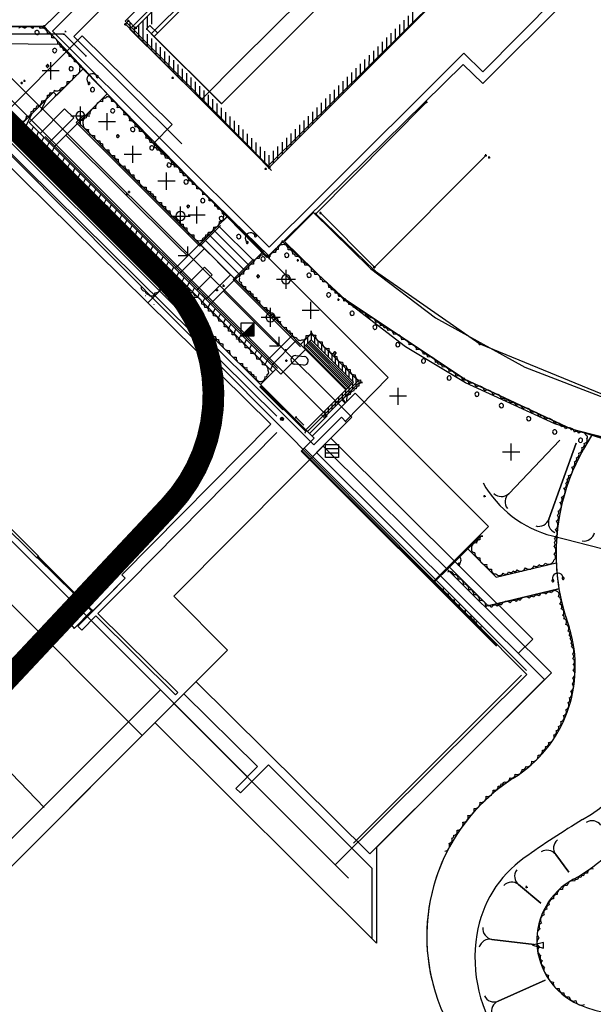
# Model space of a CAD drawing. Extents: x -111871 to 606634, y -81788 to 446640.
# Drawn here: x 330098 to 356485, y 13917 to 59220 of the extents above; entities that cross this region are included whole.
import ezdxf

# ---------------------------------------------------------------- set-up
doc = ezdxf.new("R2010")
doc.units = 0
for name, color, linetype in [('NOT-50TXT', 6, 'CONTINUOUS'), ('X-2642-S-FULL$0$BUILDING-1', 8, 'CONTINUOUS'), ('X-2642-S-FULL$0$EXIST-SITE', 11, 'CONTINUOUS'), ('X-2642-S-FULL$0$L-SITE', 11, 'CONTINUOUS'), ('X-2642-S-FULL$0$X-ARC-ADMIN', 8, 'CONTINUOUS'), ('X-XREF', 7, 'CONTINUOUS')]:
    doc.layers.add(name, color=color, linetype=linetype)

# ---------------------------------------------------------------- blocks, each defined once
blk = doc.blocks.new('X-2642-S-FULL')
at = {"layer": 'X-2642-S-FULL$0$BUILDING-1'}
for p, q in [((332585, 58450), (352981, 78908)), ((336152, 58565), (356659, 79180)), ((336279, 58452), (356780, 79045)), ((339388, 55343), (359903, 75950)), ((345375, 40927), (324757, 61471)), ((336090, 58957), (335931, 58798)), ((336438, 58611), (336090, 58957)), ((332977, 58481), (328874, 54376)), ((337555, 53503), (332585, 58450)), ((337111, 54398), (332977, 58481)), ((335931, 58798), (336279, 58452)), ((339388, 55343), (336152, 58565)), ((339395, 55350), (336279, 58452)), ((325790, 57452), (343629, 39659)), ((336271, 53539), (337111, 54398)), ((347053, 42754), (336271, 53539)), ((345085, 40745), (347053, 42754)), ((335731, 26289), (319904, 42122)), ((337196, 32689), (345375, 40927)), ((343629, 39659), (344898, 40932)), ((344898, 40932), (345139, 40692)), ((345139, 40692), (343750, 39300)), ((353697, 30717), (344412, 39963)), ((344057, 39599), (354556, 29176)), ((343750, 39300), (354237, 28858)), ((339651, 30217), (337196, 32689)), ((353034, 30055), (353697, 30717)), ((335731, 26289), (339651, 30217)), ((346210, 20833), (354556, 29176)), ((338205, 28768), (346210, 20833)), ((354237, 28858), (346505, 21127)), ((323700, 14233), (337655, 28202)), ((337655, 28202), (341038, 24859)), ((346508, 16726), (336321, 26880)), ((323693, 14226), (335731, 26289)), ((341536, 24928), (340255, 23643)), ((346306, 20172), (341536, 24928)), ((341038, 24859), (340043, 23852)), ((340043, 23852), (340255, 23643)), ((346505, 21127), (346508, 16729)), ((346505, 21097), (346508, 16726)), ((346308, 16928), (346306, 20172)), ((346508, 16729), (346308, 16928))]:
    blk.add_line(p, q, dxfattribs=at)
at = {"layer": 'X-2642-S-FULL$0$EXIST-SITE'}
for p, q in [((354868, 81939), (331600, 58687)), ((334955, 59158), (355641, 79573)), ((354824, 78454), (335161, 58783)), ((358388, 75504), (340258, 57358)), ((351396, 56822), (357389, 62865)), ((351398, 56286), (357933, 62807)), ((351398, 56286), (357933, 62807)), ((344244, 40992), (323731, 61504)), ((341523, 52499), (350454, 61337)), ((341523, 52499), (350454, 61337)), ((350504, 61358), (341579, 52415)), ((331217, 58913), (332901, 60531)), ((332218, 59874), (331217, 58913)), ((336572, 59975), (335432, 58835)), ((335982, 58820), (335982, 59386)), ((336182, 59020), (336183, 59586)), ((347982, 58831), (347982, 59398)), ((348182, 59032), (348183, 59598)), ((315493, 58913), (331217, 58913)), ((331217, 58913), (327807, 58913)), ((331217, 58913), (328466, 58913)), ((331167, 58913), (331267, 58913)), ((331217, 58863), (331217, 58963)), ((331217, 58913), (336513, 53263)), ((333031, 56978), (331217, 58913)), ((334910, 59007), (335010, 59007)), ((334955, 59158), (341523, 52499)), ((334955, 59158), (341523, 52499)), ((335096, 59170), (334960, 59007)), ((334960, 58957), (334960, 59057)), ((334960, 59007), (340876, 53115)), ((334982, 58985), (334982, 59034)), ((335046, 59170), (335146, 59170)), ((335096, 59120), (335096, 59220)), ((335432, 58835), (335096, 59170)), ((335182, 58786), (335182, 59084)), ((335582, 58388), (335582, 58986)), ((335782, 58189), (335782, 59186)), ((347582, 58430), (347582, 58997)), ((347782, 58631), (347782, 59197)), ((331600, 58687), (341577, 48751)), ((335161, 58783), (338442, 55539)), ((335382, 58587), (335382, 58885)), ((335382, 58835), (335482, 58835)), ((335432, 58785), (335432, 58885)), ((335982, 57990), (335982, 58554)), ((347182, 58029), (347182, 58596)), ((347382, 58230), (347382, 58796)), ((325201, 58147), (331906, 58097)), ((331906, 58097), (341471, 48281)), ((336182, 57791), (336182, 58355)), ((336382, 57592), (336382, 58156)), ((346582, 57428), (346582, 57994)), ((346782, 57628), (346782, 58195)), ((346982, 57829), (346982, 58395)), ((336582, 57392), (336582, 57957)), ((336782, 57193), (336782, 57758)), ((336981, 56994), (336982, 57559)), ((343746, 50914), (350532, 57683)), ((346181, 57027), (346182, 57593)), ((346382, 57227), (346382, 57794)), ((350532, 57683), (351396, 56822)), ((331375, 57153), (331321, 57099)), ((331321, 57082), (331375, 57029)), ((331325, 57095), (331379, 57149)), ((331379, 57033), (331325, 57086)), ((331388, 57149), (331441, 57095)), ((331441, 57086), (331388, 57033)), ((331446, 57099), (331392, 57153)), ((331392, 57029), (331446, 57082)), ((331527, 56475), (331527, 57262)), ((337181, 56795), (337182, 57359)), ((337381, 56596), (337381, 57160)), ((340258, 57358), (338442, 55539)), ((341471, 48281), (350492, 57163)), ((341471, 48281), (350492, 57163)), ((345781, 56626), (345782, 57192)), ((345981, 56826), (345982, 57393)), ((350492, 57163), (351398, 56286)), ((350492, 57163), (351398, 56286)), ((330538, 54486), (333031, 56978)), ((333031, 56978), (330538, 54486)), ((331920, 56869), (331134, 56869)), ((331795, 55743), (333031, 56978)), ((334125, 55810), (333031, 56978)), ((337581, 56397), (337581, 56961)), ((337781, 56198), (337781, 56762)), ((345381, 56225), (345381, 56791)), ((345581, 56425), (345581, 56992)), ((330142, 56310), (330242, 56310)), ((330192, 56260), (330192, 56360)), ((330269, 56410), (330369, 56410)), ((330319, 56360), (330319, 56460)), ((337085, 56544), (337185, 56544)), ((337135, 56494), (337135, 56594)), ((337981, 55999), (337981, 56563)), ((338181, 55800), (338181, 56364)), ((344781, 55623), (344781, 56190)), ((344981, 55824), (344981, 56390)), ((345181, 56024), (345181, 56591)), ((330255, 54486), (331654, 55884)), ((330255, 54486), (331654, 55884)), ((330255, 54486), (331654, 55884)), ((331795, 55743), (330538, 54486)), ((331795, 55743), (330538, 54486)), ((331654, 55884), (331795, 55743)), ((331654, 55884), (331795, 55743)), ((331654, 55884), (331795, 55743)), ((331669, 53354), (334125, 55810)), ((331722, 55669), (331768, 55770)), ((332801, 54486), (334125, 55810)), ((332801, 54486), (334125, 55810)), ((334125, 55810), (336513, 53263)), ((338381, 55600), (338381, 56165)), ((338581, 55401), (338581, 55966)), ((338781, 55202), (338781, 55767)), ((344381, 55222), (344381, 55789)), ((344581, 55423), (344581, 55989)), ((331065, 55013), (331312, 55543)), ((338981, 55003), (338981, 55567)), ((339181, 54804), (339181, 55368)), ((348810, 55424), (343716, 50282)), ((343981, 54821), (343981, 55388)), ((344181, 55022), (344181, 55588)), ((348760, 55424), (348860, 55424)), ((348810, 55374), (348810, 55474)), ((330401, 54340), (330656, 54887)), ((331033, 53991), (332164, 55122)), ((332164, 55122), (332588, 54698)), ((332702, 54486), (333091, 54875)), ((332891, 54355), (332891, 55230)), ((334118, 54131), (334118, 54918)), ((339380, 54605), (339381, 55169)), ((339580, 54406), (339581, 54970)), ((343580, 54420), (343581, 54987)), ((343780, 54621), (343781, 55187)), ((341738, 43003), (330255, 54486)), ((341738, 43003), (330255, 54486)), ((341738, 43003), (330255, 54486)), ((341879, 43144), (330538, 54486)), ((330538, 54486), (341879, 43144)), ((330538, 54486), (341879, 43144)), ((332588, 54698), (331457, 53566)), ((332453, 54792), (333328, 54792)), ((338387, 48800), (332702, 54486)), ((338387, 48899), (332801, 54486)), ((343152, 44134), (332801, 54486)), ((338387, 48899), (332801, 54486)), ((334511, 54525), (333724, 54525)), ((339780, 54207), (339780, 54771)), ((339980, 54008), (339980, 54572)), ((340180, 53808), (340180, 54373)), ((342980, 53819), (342980, 54385)), ((343180, 54019), (343180, 54586)), ((343380, 54220), (343380, 54786)), ((330640, 54101), (330730, 54294)), ((330879, 53862), (330969, 54055)), ((331457, 53566), (331031, 53993)), ((337394, 48776), (332226, 53911)), ((334605, 53923), (334551, 53869)), ((334556, 53865), (334609, 53919)), ((334618, 53919), (334672, 53865)), ((334676, 53869), (334622, 53923)), ((340380, 53609), (340380, 54174)), ((340580, 53410), (340580, 53975)), ((342580, 53418), (342580, 53984)), ((342780, 53618), (342780, 54185)), ((331118, 53623), (331208, 53816)), ((341950, 43173), (331269, 53853)), ((331357, 53384), (331447, 53577)), ((331528, 53496), (341879, 43144)), ((333791, 53496), (343948, 43338)), ((334551, 53852), (334605, 53798)), ((334609, 53803), (334556, 53856)), ((334672, 53856), (334618, 53803)), ((334622, 53798), (334676, 53852)), ((340780, 53211), (340780, 53775)), ((340980, 53012), (340980, 53576)), ((342180, 53017), (342180, 53583)), ((342380, 53217), (342380, 53784)), ((331596, 53145), (331686, 53338)), ((331834, 52906), (331924, 53099)), ((335697, 53022), (334911, 53022)), ((335304, 52629), (335304, 53416)), ((336463, 53263), (336563, 53263)), ((336513, 53213), (336513, 53313)), ((336513, 53263), (341578, 48343)), ((336513, 53263), (339677, 50190)), ((340867, 53106), (341683, 52287)), ((341579, 52415), (340876, 53115)), ((341180, 52813), (341180, 53377)), ((341380, 52614), (341380, 53178)), ((341780, 52616), (341780, 53182)), ((341980, 52816), (341980, 53383)), ((351536, 52926), (351536, 53026)), ((332073, 52667), (332163, 52860)), ((332312, 52428), (332402, 52621)), ((341580, 52415), (341580, 52982)), ((346415, 47826), (351536, 52976)), ((351486, 52976), (351586, 52976)), ((351646, 52886), (351746, 52886)), ((351696, 52836), (351696, 52936)), ((332551, 52189), (332641, 52382)), ((332790, 51950), (332880, 52143)), ((336849, 51396), (336849, 52183)), ((341366, 52358), (341466, 52358)), ((341416, 52308), (341416, 52408)), ((341529, 52415), (341629, 52415)), ((341579, 52365), (341579, 52465)), ((333029, 51712), (333119, 51905)), ((333268, 51473), (333358, 51666)), ((337243, 51789), (336456, 51789)), ((333507, 51234), (333597, 51427)), ((335028, 51124), (335028, 51224)), ((335079, 51292), (335179, 51292)), ((335129, 51242), (335129, 51342)), ((333746, 50995), (333836, 51188)), ((333985, 50756), (334075, 50949)), ((334978, 51174), (335078, 51174)), ((341577, 48751), (343746, 50914)), ((334224, 50517), (334314, 50710)), ((334463, 50278), (334552, 50471)), ((337495, 49745), (337495, 50620)), ((337837, 50691), (337783, 50638)), ((337783, 50621), (337837, 50567)), ((337787, 50633), (337841, 50687)), ((337841, 50571), (337787, 50625)), ((337791, 50613), (337796, 50618)), ((337849, 50687), (337903, 50633)), ((337903, 50625), (337849, 50571)), ((337907, 50638), (337854, 50691)), ((337854, 50567), (337907, 50621)), ((337857, 50679), (337860, 50682)), ((338239, 49836), (338239, 50623)), ((342281, 49022), (343606, 50347)), ((342281, 49022), (343606, 50347)), ((343606, 50347), (346230, 47771)), ((343606, 50347), (346230, 47771)), ((343606, 50347), (346230, 47771)), ((343606, 50347), (346230, 47771)), ((343716, 50232), (343716, 50332)), ((343888, 50327), (343988, 50327)), ((343938, 50277), (343938, 50377)), ((343938, 50327), (346415, 47826)), ((334701, 50039), (334791, 50232)), ((334940, 49800), (335030, 49993)), ((337058, 50183), (337933, 50183)), ((337255, 47768), (339677, 50190)), ((338632, 50230), (337845, 50230)), ((339677, 50190), (338387, 48899)), ((339660, 50172), (339235, 49748)), ((339660, 50172), (341286, 48546)), ((341286, 48546), (339660, 50172)), ((343666, 50282), (343766, 50282)), ((343716, 50282), (346413, 47678)), ((335179, 49561), (335269, 49754)), ((335418, 49322), (335508, 49515)), ((339337, 49751), (338387, 48800)), ((339023, 49536), (340649, 47909)), ((339235, 49748), (340862, 48122)), ((339235, 49748), (340862, 48122)), ((335657, 49083), (335747, 49276)), ((335896, 48845), (335986, 49038)), ((338599, 49112), (340225, 47485)), ((338811, 49324), (340437, 47697)), ((341578, 48343), (342188, 49009)), ((342188, 49009), (341581, 48346)), ((342138, 49009), (342238, 49009)), ((342188, 48959), (342188, 49059)), ((342188, 49009), (345065, 46353)), ((345065, 46353), (342188, 49009)), ((344996, 46362), (342281, 49022)), ((344996, 46362), (342281, 49022)), ((316271, 48685), (345231, 19725)), ((336135, 48606), (336225, 48799)), ((336374, 48367), (336464, 48560)), ((337819, 48353), (337394, 48776)), ((337467, 47556), (338599, 48687)), ((337818, 48777), (337819, 48353)), ((338599, 48687), (339801, 47485)), ((338882, 46142), (341327, 48587)), ((341322, 48582), (340013, 47273)), ((340862, 48122), (341286, 48546)), ((341581, 48346), (341322, 48582)), ((336613, 48128), (336703, 48321)), ((336852, 47889), (336942, 48082)), ((337819, 48353), (337395, 48351)), ((340846, 48205), (339914, 47273)), ((341528, 48343), (341628, 48343)), ((341578, 48293), (341578, 48393)), ((342840, 48149), (342940, 48149)), ((342890, 48099), (342890, 48199)), ((337091, 47650), (337181, 47843)), ((337329, 47411), (337419, 47604)), ((338599, 47839), (337892, 47132)), ((338952, 47485), (338599, 47839)), ((342349, 46840), (342349, 47715)), ((346230, 47771), (349220, 45497)), ((346230, 47771), (349220, 45497)), ((346363, 47678), (346463, 47678)), ((346365, 47826), (346465, 47826)), ((346413, 47628), (346413, 47728)), ((346413, 47678), (351258, 44300)), ((346415, 47776), (346415, 47876)), ((337892, 47132), (337467, 47556)), ((337568, 47172), (337658, 47365)), ((337807, 46933), (337897, 47126)), ((338245, 46778), (338952, 47485)), ((339801, 47485), (338670, 46354)), ((339914, 47273), (343022, 44165)), ((340013, 47273), (343010, 44276)), ((341053, 47475), (340999, 47421)), ((340999, 47404), (341053, 47350)), ((341003, 47417), (341057, 47471)), ((341057, 47355), (341003, 47408)), ((341066, 47471), (341119, 47417)), ((341119, 47408), (341066, 47355)), ((341124, 47421), (341070, 47475)), ((341070, 47350), (341124, 47404)), ((341911, 47278), (342786, 47278)), ((336704, 46905), (336004, 46205)), ((343650, 39960), (336704, 46905)), ((338046, 46694), (338136, 46887)), ((338670, 46354), (338245, 46778)), ((339128, 46773), (339228, 46773)), ((339178, 46723), (339178, 46823)), ((339428, 46979), (339528, 46979)), ((341588, 44620), (339466, 46726)), ((339478, 46929), (339478, 47029)), ((335876, 46524), (335883, 46531)), ((338285, 46455), (338375, 46648)), ((338524, 46216), (338614, 46409)), ((343486, 45451), (343486, 46238)), ((344713, 46339), (344813, 46339)), ((344763, 46289), (344763, 46389)), ((347839, 44162), (344996, 46362)), ((347839, 44162), (344996, 46362)), ((345015, 46353), (345115, 46353)), ((345065, 46303), (345065, 46403)), ((345065, 46353), (350554, 42686)), ((350554, 42686), (345065, 46353)), ((336281, 46119), (336288, 46126)), ((338763, 45978), (338853, 46171)), ((339002, 45739), (339092, 45932)), ((341637, 45092), (341637, 45967)), ((343880, 45844), (343093, 45844)), ((339241, 45500), (339331, 45693)), ((339480, 45261), (339570, 45454)), ((341200, 45529), (342075, 45529)), ((349220, 45497), (353338, 43235)), ((349220, 45497), (353338, 43235)), ((339719, 45022), (339809, 45215)), ((339958, 44783), (340047, 44976)), ((340284, 45277), (340884, 45278)), ((340284, 45277), (340884, 45278)), ((340286, 44677), (340284, 45277)), ((340286, 44677), (340284, 45277)), ((340884, 45278), (340286, 44677)), ((340884, 45278), (340286, 44677)), ((340346, 44677), (340885, 45218)), ((340346, 44677), (340885, 45218)), ((340885, 45158), (340406, 44677)), ((340885, 45158), (340406, 44677)), ((340466, 44677), (340885, 45098)), ((340466, 44677), (340885, 45098)), ((340885, 45038), (340526, 44677)), ((340885, 45038), (340526, 44677)), ((340586, 44677), (340885, 44978)), ((340586, 44677), (340885, 44978)), ((340885, 44918), (340646, 44678)), ((340885, 44918), (340646, 44678)), ((340706, 44678), (340886, 44858)), ((340706, 44678), (340886, 44858)), ((340885, 45218), (340884, 45278)), ((340885, 45218), (340884, 45278)), ((340885, 45158), (340885, 45218)), ((340885, 45158), (340885, 45218)), ((340885, 45098), (340885, 45158)), ((340885, 45098), (340885, 45158)), ((340885, 45038), (340885, 45098)), ((340885, 45038), (340885, 45098)), ((340885, 44978), (340885, 45038)), ((340885, 44978), (340885, 45038)), ((340885, 44918), (340885, 44978)), ((340885, 44918), (340885, 44978)), ((340886, 44858), (340885, 44918)), ((340886, 44858), (340885, 44918)), ((340886, 44798), (340886, 44858)), ((340886, 44798), (340886, 44858)), ((340196, 44544), (340286, 44737)), ((340286, 44677), (340346, 44677)), ((340286, 44677), (340346, 44677)), ((340346, 44677), (340406, 44677)), ((340346, 44677), (340406, 44677)), ((340406, 44677), (340466, 44677)), ((340406, 44677), (340466, 44677)), ((340435, 44305), (340525, 44498)), ((340466, 44677), (340526, 44677)), ((340466, 44677), (340526, 44677)), ((340526, 44677), (340586, 44677)), ((340526, 44677), (340586, 44677)), ((340586, 44677), (340646, 44678)), ((340586, 44677), (340646, 44678)), ((340646, 44678), (340706, 44678)), ((340646, 44678), (340706, 44678)), ((340706, 44678), (340766, 44678)), ((340706, 44678), (340766, 44678)), ((340886, 44798), (340766, 44678)), ((340886, 44798), (340766, 44678)), ((340766, 44678), (340826, 44678)), ((340766, 44678), (340826, 44678)), ((340826, 44678), (340886, 44738)), ((340826, 44678), (340886, 44738)), ((340826, 44678), (340886, 44678)), ((340826, 44678), (340886, 44678)), ((340886, 44738), (340886, 44798)), ((340886, 44738), (340886, 44798)), ((340886, 44678), (340886, 44738)), ((340886, 44678), (340886, 44738)), ((341480, 43544), (342611, 44675)), ((342014, 44198), (341588, 44620)), ((341692, 43332), (342823, 44463)), ((341692, 43332), (342823, 44463)), ((342013, 44622), (342014, 44198)), ((342823, 44463), (343247, 44039)), ((343010, 44276), (343505, 44771)), ((343010, 44276), (343505, 44771)), ((343010, 44276), (343505, 44771)), ((343152, 44134), (343505, 44488)), ((343505, 44488), (343152, 44134)), ((343505, 44488), (343152, 44134)), ((343198, 44180), (343198, 44463)), ((343356, 44339), (343356, 44622)), ((343452, 44435), (345400, 42487)), ((343505, 44771), (345736, 42540)), ((343505, 44771), (345736, 42540)), ((343505, 44771), (345736, 42540)), ((343505, 44488), (345453, 42540)), ((345453, 42540), (343505, 44488)), ((345453, 42540), (343505, 44488)), ((343515, 44478), (343515, 44761)), ((343674, 44319), (343674, 44602)), ((343833, 44161), (343833, 44444)), ((340674, 44066), (340764, 44259)), ((340913, 43827), (341003, 44020)), ((342014, 44198), (341590, 44196)), ((342116, 42907), (343247, 44039)), ((343247, 44039), (342116, 42907)), ((342292, 44015), (342392, 44015)), ((342342, 43965), (342342, 44065)), ((345099, 42187), (343010, 44276)), ((343152, 44134), (343010, 44276)), ((343039, 44247), (343039, 44304)), ((343187, 44170), (345135, 42222)), ((343240, 44223), (345188, 42275)), ((343293, 44276), (345241, 42328)), ((343346, 44329), (345294, 42381)), ((343399, 44382), (345347, 42434)), ((343991, 44002), (343991, 44285)), ((344150, 43843), (344150, 44126)), ((344309, 43684), (344309, 43967)), ((350613, 42517), (347839, 44162)), ((350613, 42517), (347839, 44162)), ((351208, 44300), (351308, 44300)), ((351258, 44250), (351258, 44350)), ((351258, 44300), (357430, 41779)), ((341152, 43588), (341242, 43781)), ((341391, 43350), (341481, 43542)), ((342314, 43534), (342414, 43534)), ((342364, 43484), (342364, 43584)), ((342794, 43763), (343193, 43724)), ((342794, 43763), (343193, 43724)), ((344468, 43526), (344468, 43809)), ((344588, 43939), (344535, 43886)), ((344535, 43869), (344588, 43815)), ((344539, 43881), (344593, 43935)), ((344593, 43819), (344539, 43873)), ((344601, 43935), (344655, 43881)), ((344655, 43873), (344601, 43819)), ((344659, 43886), (344605, 43939)), ((344605, 43815), (344659, 43869)), ((344626, 43367), (344626, 43650)), ((344785, 43208), (344785, 43491)), ((341879, 43144), (341172, 42437)), ((341879, 43144), (341172, 42437)), ((341630, 43111), (341720, 43303)), ((342116, 42907), (341692, 43332)), ((341879, 43144), (341738, 43003)), ((343154, 43326), (342756, 43365)), ((343154, 43326), (342756, 43365)), ((344944, 43049), (344944, 43332)), ((345103, 42891), (345103, 43174)), ((353338, 43235), (357204, 41739)), ((353338, 43235), (357204, 41739)), ((341172, 42437), (341738, 43003)), ((344039, 40985), (345665, 42611)), ((345261, 42732), (345261, 43015)), ((345420, 42573), (345420, 42856)), ((345579, 42384), (345579, 42697)), ((350504, 42686), (350604, 42686)), ((350554, 42636), (350554, 42736)), ((350554, 42686), (355481, 40383)), ((355481, 40383), (350554, 42686)), ((341172, 42357), (341144, 42328)), ((342207, 41265), (341144, 42328)), ((341158, 42287), (341172, 42300)), ((341172, 42357), (342236, 41293)), ((341200, 42328), (341242, 42370)), ((341242, 42370), (341214, 42398)), ((345453, 42540), (343968, 41056)), ((343968, 41056), (345453, 42540)), ((343968, 41056), (345453, 42540)), ((345736, 42540), (344109, 40914)), ((345736, 42540), (344109, 40914)), ((345736, 42540), (344956, 41761)), ((345103, 41907), (345103, 42190)), ((345261, 42066), (345261, 42349)), ((345420, 42225), (345420, 42508)), ((347503, 41499), (347503, 42286)), ((354715, 40619), (350613, 42517)), ((354715, 40619), (350613, 42517)), ((345531, 42038), (343551, 40059)), ((344626, 41431), (344626, 41714)), ((344785, 41590), (344785, 41873)), ((345069, 41577), (344921, 41726)), ((344944, 41749), (344944, 42032)), ((345105, 41613), (344956, 41761)), ((344956, 41761), (345105, 41613)), ((351665, 35904), (345531, 42038)), ((347896, 41892), (347110, 41892)), ((342225, 41360), (342197, 41332)), ((343261, 40268), (342197, 41332)), ((342236, 41293), (342207, 41265)), ((342225, 41360), (343289, 40296)), ((344150, 40955), (344150, 41238)), ((344309, 41114), (344309, 41397)), ((344468, 41272), (344468, 41555)), ((342785, 40950), (342845, 40950)), ((342785, 40950), (342785, 40890)), ((342785, 40950), (343167, 40568)), ((343968, 41056), (343261, 40348)), ((343331, 40278), (344039, 40985)), ((343430, 40179), (344244, 40992)), ((344039, 40985), (343968, 41056)), ((343991, 41032), (343991, 41079)), ((344109, 40914), (344039, 40985)), ((344109, 40914), (344039, 40985)), ((358801, 39358), (354715, 40619)), ((358801, 39358), (354715, 40619)), ((355431, 40383), (355531, 40383)), ((355481, 40333), (355481, 40433)), ((355481, 40383), (362748, 38483)), ((356439, 40132), (355481, 40383)), ((343052, 39362), (343650, 39960)), ((343261, 40268), (343219, 40226)), ((343219, 40226), (343247, 40198)), ((343289, 40296), (343261, 40268)), ((343302, 40310), (343289, 40296)), ((343331, 40281), (343302, 40310)), ((352593, 37409), (354947, 39878)), ((354947, 39878), (352593, 37409)), ((362748, 38483), (356439, 40132)), ((353407, 29281), (343189, 39499)), ((344160, 39677), (344760, 39679)), ((344161, 39477), (344160, 39677)), ((344761, 39479), (344161, 39477)), ((344162, 39277), (344161, 39477)), ((344760, 39679), (344761, 39479)), ((344761, 39479), (344762, 39279)), ((352708, 38934), (352708, 39720)), ((354444, 36245), (355693, 39742)), ((355693, 39742), (354444, 36245)), ((352026, 30388), (343052, 39362)), ((349120, 33358), (343084, 39394)), ((344762, 39279), (344162, 39277)), ((344162, 39077), (344162, 39277)), ((344762, 39079), (344162, 39077)), ((344762, 39279), (344762, 39079)), ((353101, 39327), (352315, 39327)), ((351437, 37299), (351537, 37299)), ((351487, 37249), (351487, 37349)), ((349120, 33358), (351665, 35904)), ((349155, 33323), (351275, 35443)), ((351275, 35443), (350711, 34878)), ((351275, 35443), (351240, 35478)), ((351240, 35478), (351275, 35443)), ((354603, 35468), (356882, 34882)), ((349862, 34030), (350711, 34878)), ((350711, 34878), (352021, 33568)), ((350711, 34878), (352021, 33568)), ((350711, 34878), (352021, 33568)), ((349155, 33323), (349862, 34030)), ((349862, 34030), (351649, 32244)), ((349862, 34030), (351649, 32244)), ((351649, 32244), (349862, 34030)), ((352021, 33568), (354780, 34237)), ((352021, 33568), (354780, 34237)), ((352021, 33568), (354780, 34237)), ((352058, 30420), (349120, 33358)), ((351649, 32244), (354906, 33033)), ((351649, 32244), (354906, 33033)), ((354906, 33033), (351649, 32244)), ((345453, 21327), (353180, 29055)), ((354756, 20803), (355361, 19993)), ((355361, 19993), (354756, 20803)), ((353044, 19423), (354078, 18564)), ((354078, 18564), (353044, 19423)), ((353368, 19311), (353468, 19311)), ((353418, 19261), (353418, 19361)), ((351814, 16904), (353766, 16672)), ((353766, 16672), (351814, 16904)), ((354192, 16768), (353692, 16634)), ((354192, 16500), (354192, 16768)), ((353692, 16634), (354192, 16500)), ((352108, 14060), (354272, 15030)), ((354272, 15030), (352108, 14060))]:
    blk.add_line(p, q, dxfattribs=at)
for points in [[(311358, 43645), (307291, 47751), (300181, 40486), (323696, 15507), (335282, 27093), (336572, 28384), (344617, 20339), (353425, 29097), (325323, 57378), (316271, 48685)], [(316271, 48685), (336572, 28384)], [(311358, 43645), (331222, 22965)]]:
    blk.add_lwpolyline(points, dxfattribs=at)
for centre, radius, start, end in [((330506, 58686), 221, 35, 145), ((330873, 58683), 227, 35, 145), ((330188, 58717), 167, 35, 145), ((330892, 58632), 96.8, 144.7776, 324.7776), ((330892, 58632), 96.8, 324.7776, 144.7776), ((331142, 58590), 238, 0.5481, 110.5481), ((331405, 58422), 172, 348.151, 98.151), ((331607, 58147), 242, 348.151, 98.151), ((331861, 57978), 121, 348.151, 98.151), ((331704, 57798), 96.8, 144.7776, 324.7776), ((331704, 57798), 96.8, 324.7776, 144.7776), ((331997, 57831), 123, 348.151, 98.151), ((332150, 57579), 230, 348.151, 98.151), ((331330, 57091), 12, 135, 225), ((331330, 57091), 6, 135, 225), ((331383, 57144), 12, 45, 135), ((331383, 57144), 6, 45, 135), ((331437, 57091), 6, 315, 45), ((331437, 57091), 12, 315, 45), ((332405, 57322), 212, 348.151, 98.151), ((332625, 57028), 251, 342.9192, 92.9192), ((331383, 57037), 12, 225, 315), ((331383, 57037), 6, 225, 315), ((332329, 56620), 249, 260, 10), ((332463, 56963), 96.8, 144.7776, 324.7776), ((332463, 56963), 96.8, 324.7776, 144.7776), ((332618, 56910), 251, 260, 10), ((333441, 56486), 250, 26.9213, 231.1408), ((333664, 56600), 50, 38.6983, 218.6983), ((333664, 56600), 50, 218.6983, 38.6983), ((332057, 56334), 232, 260, 10), ((333284, 56291), 50, 38.6983, 218.6983), ((333284, 56291), 50, 218.6983, 38.6983), ((331156, 55710), 225, 260, 10), ((331395, 55851), 104, 260, 10), ((331566, 55994), 142, 241.3886, 351.3886), ((331815, 56148), 206, 238.124, 348.124), ((333445, 56002), 96.8, 144.7776, 324.7776), ((333445, 56002), 96.8, 324.7776, 144.7776), ((330916, 55453), 204, 260, 10), ((333857, 55183), 268, 80, 190), ((334043, 55472), 141, 80, 190), ((334115, 55619), 48.2, 80, 190), ((334149, 55487), 181, 348.151, 98.151), ((334359, 55219), 233, 348.151, 98.151), ((330439, 54967), 193, 260, 10), ((330648, 55107), 108, 260, 10), ((330773, 55234), 109, 260, 10), ((332891, 54792), 209, 0, 180), ((333303, 54724), 151, 80, 190), ((333554, 54913), 228, 80, 190), ((334372, 55024), 96.8, 144.7776, 324.7776), ((334372, 55024), 96.8, 324.7776, 144.7776), ((334626, 54901), 273, 348.151, 98.151), ((334926, 54615), 233, 348.151, 98.151), ((330212, 54744), 197, 260, 10), ((330137, 54463), 96, 314.7237, 64.7237), ((330228, 54262), 135, 350, 100), ((332891, 54792), 209, 180, 0), ((333192, 54505), 196, 100.9046, 210.9046), ((333222, 54369), 202, 170, 280), ((335187, 54340), 229, 348.151, 98.151), ((330395, 54043), 199, 350, 100), ((330609, 53904), 106, 350, 100), ((333492, 54129), 239, 170, 280), ((334614, 53914), 12, 45, 135), ((334614, 53914), 6, 45, 135), ((335293, 54168), 96.8, 144.7776, 324.7776), ((335293, 54168), 96.8, 324.7776, 144.7776), ((335436, 54117), 177, 348.151, 98.151), ((335647, 53820), 263, 348.151, 98.151), ((330760, 53621), 269, 350, 100), ((331056, 53398), 179, 350, 100), ((333743, 53857), 212, 170, 280), ((333894, 53628), 117, 170, 280), ((334154, 53471), 243, 170, 280), ((334560, 53861), 12, 135, 225), ((334560, 53861), 6, 135, 225), ((334614, 53807), 12, 225, 315), ((334614, 53807), 6, 225, 315), ((334667, 53861), 6, 315, 45), ((334667, 53861), 12, 315, 45), ((335929, 53599), 168, 348.151, 98.151), ((336121, 53371), 196, 348.151, 98.151), ((331252, 53256), 113, 350, 100), ((331386, 53107), 132, 350, 100), ((331557, 52844), 243, 350, 100), ((334420, 53192), 227, 170, 280), ((336177, 53323), 96.8, 144.7776, 324.7776), ((336177, 53323), 96.8, 324.7776, 144.7776), ((336326, 53236), 95.3, 348.151, 98.151), ((336449, 53058), 162, 350.5021, 100.5021), ((336640, 52871), 163, 350.8305, 100.8305), ((331822, 52659), 145, 350, 100), ((331993, 52475), 161, 350, 100), ((334605, 52942), 147, 170, 280), ((334892, 52751), 265, 170, 280), ((336848, 52599), 250, 350.8305, 100.8305), ((336970, 52531), 96.8, 144.7776, 324.7776), ((336970, 52531), 96.8, 324.7776, 144.7776), ((337114, 52456), 105, 350.8305, 100.8305), ((332169, 52347), 102, 350, 100), ((332297, 52175), 156, 350, 100), ((332485, 51952), 199, 350, 100), ((335093, 52463), 157, 170, 280), ((335315, 52273), 198, 170, 280), ((337259, 52225), 218, 350.8305, 100.8305), ((337499, 52059), 134, 350.8305, 100.8305), ((332704, 51789), 130, 350, 100), ((332855, 51637), 132, 350, 100), ((335559, 52041), 213, 170, 280), ((335866, 51784), 273, 170, 280), ((337670, 51835), 206, 350.8305, 100.8305), ((337750, 51751), 96.8, 144.7776, 324.7776), ((337750, 51751), 96.8, 324.7776, 144.7776), ((337901, 51659), 146, 350.8305, 100.8305), ((333029, 51368), 250, 350, 100), ((333309, 51129), 198, 350, 100), ((336080, 51485), 169, 170, 280), ((336207, 51301), 100, 170, 280), ((336327, 51185), 103, 170, 280), ((338078, 51463), 176, 350.8305, 100.8305), ((338296, 51204), 235, 350.8305, 100.8305), ((333522, 50997), 98.6, 350, 100), ((333635, 50889), 92.5, 350, 100), ((333755, 50711), 164, 350, 100), ((336580, 51042), 239, 170, 280), ((336775, 50779), 156, 170, 280), ((338518, 50891), 96.8, 144.7776, 324.7776), ((338518, 50891), 96.8, 324.7776, 144.7776), ((338574, 50927), 244, 350.8305, 100.8305), ((338857, 50669), 223, 350.8305, 100.8305), ((333962, 50422), 264, 350, 100), ((334254, 50201), 178, 350, 100), ((336976, 50595), 177, 170, 280), ((337232, 50381), 229, 170, 280), ((337495, 50183), 209, 0, 180), ((337791, 50629), 12, 135, 225), ((337791, 50629), 6, 135, 225), ((337845, 50683), 12, 45, 135), ((337845, 50575), 12, 225, 315), ((337845, 50683), 6, 45, 135), ((337845, 50575), 6, 225, 315), ((337899, 50629), 6, 315, 45), ((337899, 50629), 12, 315, 45), ((339100, 50513), 123, 350.8305, 100.8305), ((339253, 50322), 175, 350.8305, 100.8305), ((339393, 50195), 105, 321.8271, 71.8271), ((334466, 49962), 211, 350, 100), ((334697, 49795), 132, 350, 100), ((337405, 50132), 135, 170, 280), ((337495, 50183), 209, 180, 0), ((337586, 49971), 160, 170, 280), ((339060, 49899), 227, 259.9944, 9.9944), ((339376, 50072), 96.8, 144.7776, 324.7776), ((339313, 50101), 165, 259.9944, 9.9944), ((339376, 50072), 96.8, 324.7776, 144.7776), ((334845, 49669), 105, 350, 100), ((334969, 49533), 120, 350, 100), ((335130, 49267), 249, 350, 100), ((337760, 49788), 148, 170, 280), ((338055, 49595), 274, 170, 280), ((338686, 49425), 104, 259.9944, 9.9944), ((338824, 49640), 200, 259.9944, 9.9944), ((340721, 49167), 250, 26.9213, 231.1408), ((338346, 49293), 245, 172.5619, 282.5619), ((338419, 49165), 114, 259.9944, 9.9944), ((338552, 49302), 118, 259.9944, 9.9944), ((340169, 49241), 96.8, 144.7776, 324.7776), ((340169, 49241), 96.8, 324.7776, 144.7776), ((340564, 48972), 50, 38.6983, 218.6983), ((340564, 48972), 50, 218.6983, 38.6983), ((340945, 49280), 50, 38.6983, 218.6983), ((340945, 49280), 50, 218.6983, 38.6983), ((335730, 48666), 250, 350, 100), ((335997, 48507), 118, 350, 100), ((336132, 48378), 109, 350, 100), ((341833, 48260), 254, 82.0161, 192.0161), ((341979, 48536), 113, 82.5282, 192.5282), ((342170, 48687), 181, 82.5282, 192.5282), ((342240, 48657), 215, 352.2914, 102.2914), ((342380, 48380), 96.8, 324.7776, 144.7776), ((342490, 48459), 173, 352.2914, 102.2914), ((336282, 48122), 241, 350, 100), ((336558, 47855), 229, 350, 100), ((341077, 48011), 228, 80, 190), ((341248, 48259), 133, 80, 190), ((341288, 48211), 96.8, 144.7776, 324.7776), ((341288, 48211), 96.8, 324.7776, 144.7776), ((341332, 48332), 83.6, 26.3997, 136.3997), ((341439, 48226), 147, 352.5282, 102.5282), ((342380, 48380), 96.8, 144.7776, 324.7776), ((342682, 48338), 99.7, 352.2914, 102.2914), ((342831, 48096), 235, 352.2914, 102.2914), ((343091, 47939), 128, 352.2914, 102.2914), ((336817, 47631), 187, 350, 100), ((337045, 47350), 252, 350, 100), ((340586, 47546), 195, 80, 190), ((340817, 47773), 201, 80, 190), ((343272, 47671), 257, 352.2914, 102.2914), ((343554, 47512), 128, 352.2914, 102.2914), ((337331, 47091), 218, 350, 100), ((340316, 47259), 128, 150.5492, 260.5492), ((340365, 47351), 164, 80, 190), ((340455, 47105), 163, 170, 280), ((341008, 47413), 12, 135, 225), ((341008, 47413), 6, 135, 225), ((341061, 47466), 12, 45, 135), ((341061, 47359), 12, 225, 315), ((341061, 47466), 6, 45, 135), ((341061, 47359), 6, 225, 315), ((341115, 47413), 6, 315, 45), ((341115, 47413), 12, 315, 45), ((342349, 47278), 209, 0, 180), ((342349, 47278), 209, 180, 0), ((343407, 47458), 96.8, 144.7776, 324.7776), ((343407, 47458), 96.8, 324.7776, 144.7776), ((343725, 47292), 208, 352.2914, 102.2914), ((343951, 47171), 94.9, 352.2914, 102.2914), ((344094, 46934), 230, 352.2914, 102.2914), ((335851, 46907), 171, 170, 280), ((336013, 46715), 135, 170, 280), ((336349, 46856), 204, 260, 10), ((336628, 47013), 145, 237.1928, 290.2442), ((336628, 47013), 145, 305.6575, 347.1928), ((336901, 46958), 133, 170, 280), ((337058, 46803), 136, 170, 280), ((337173, 46653), 92.4, 170, 280), ((337576, 46882), 174, 350, 100), ((337777, 46685), 170, 350, 100), ((340666, 46912), 186, 170, 280), ((340800, 46711), 103, 170, 280), ((344344, 46800), 106, 352.2914, 102.2914), ((344478, 46650), 138, 352.2914, 102.2914), ((336128, 46591), 91.3, 185.3563, 295.3563), ((336189, 46633), 127, 260, 10), ((337377, 46529), 192, 170, 280), ((337536, 46318), 127, 170, 280), ((337976, 46471), 187, 350, 100), ((338207, 46172), 271, 350, 100), ((340968, 46583), 153, 170, 280), ((341116, 46411), 124, 170, 280), ((341406, 46242), 272, 170, 280), ((344308, 46557), 96.8, 144.7776, 324.7776), ((344308, 46557), 96.8, 324.7776, 144.7776), ((344644, 46503), 132, 352.2914, 102.2914), ((344815, 46300), 190, 352.2914, 102.2914), ((345067, 46109), 177, 1.2574, 111.2574), ((337769, 46155), 215, 170, 280), ((338028, 45905), 225, 170, 280), ((338496, 46003), 124, 350, 100), ((338643, 45840), 144, 350, 100), ((338818, 45624), 193, 350, 100), ((341575, 45953), 123, 170, 280), ((341749, 45804), 155, 170, 280), ((345300, 45970), 154, 1.2575, 111.2575), ((345387, 45710), 96.8, 144.7776, 324.7776), ((345387, 45710), 96.8, 324.7776, 144.7776), ((345544, 45740), 250, 1.2575, 111.2575), ((345861, 45573), 186, 1.2575, 111.2575), ((338213, 45658), 148, 170, 280), ((338363, 45490), 126, 170, 280), ((338578, 45331), 196, 170, 280), ((339046, 45380), 214, 350, 100), ((339294, 45126), 220, 350, 100), ((341637, 45529), 209, 0, 180), ((341637, 45529), 209, 180, 0), ((341929, 45625), 156, 170, 280), ((342071, 45451), 116, 170, 280), ((342320, 45296), 233, 170, 280), ((346081, 45490), 93.5, 1.2575, 111.2575), ((346254, 45286), 221, 1.2575, 111.2575), ((338737, 45116), 126, 170, 280), ((338863, 44974), 106, 170, 280), ((339069, 44836), 190, 170, 280), ((339541, 44922), 168, 350, 100), ((339731, 44749), 146, 350, 100), ((342496, 45043), 138, 170, 280), ((342615, 44890), 96.4, 170, 280), ((343321, 44878), 193, 258.2787, 8.2787), ((343685, 44875), 176, 170, 280), ((346439, 45068), 96.8, 144.7776, 324.7776), ((346439, 45068), 96.8, 324.7776, 144.7776), ((346534, 45138), 164, 1.2575, 111.2575), ((346741, 45033), 117, 1.2575, 111.2575), ((346904, 44917), 127, 1.2575, 111.2575), ((347103, 44734), 199, 1.2575, 111.2575), ((339226, 44627), 127, 170, 280), ((339413, 44473), 167, 170, 280), ((339906, 44552), 175, 350, 100), ((340098, 44405), 118, 350, 100), ((342793, 44767), 163, 170, 280), ((342993, 44639), 174, 190.7015, 300.7015), ((343112, 44658), 172, 260, 10), ((343968, 44657), 257, 170, 280), ((344272, 44359), 263, 170, 280), ((347401, 44485), 271, 1.2575, 111.2575), ((347764, 44255), 253, 1.2575, 111.2575), ((339703, 44263), 266, 170, 206.6667), ((339703, 44263), 266, 243.3333, 280), ((340013, 43955), 268, 170, 206.413), ((340253, 44164), 224, 350, 100), ((340513, 43901), 228, 350, 100), ((344518, 44064), 203, 170, 275.9113), ((347490, 44265), 96.8, 144.7776, 324.7776), ((347490, 44265), 96.8, 324.7776, 144.7776), ((348107, 44030), 248, 1.2575, 111.2575), ((348439, 43818), 233, 1.2575, 111.2575), ((340013, 43955), 268, 243.587, 280), ((340305, 43648), 250, 170, 212.8475), ((340777, 43637), 228, 350, 100), ((341041, 43375), 226, 350, 100), ((342775, 43564), 200, 84.4667, 264.4667), ((342775, 43564), 200, 84.4667, 264.4667), ((343173, 43525), 200, 264.4667, 84.4667), ((343173, 43525), 200, 264.4667, 84.4667), ((344543, 43877), 12, 135, 225), ((344543, 43877), 6, 135, 225), ((344518, 44064), 203, 278.3645, 280), ((344670, 43844), 118, 177.4159, 280), ((344670, 43844), 118, 170, 172.9664), ((344597, 43931), 12, 45, 135), ((344597, 43823), 12, 225, 315), ((344597, 43931), 6, 45, 135), ((344597, 43823), 6, 225, 315), ((344651, 43877), 6, 315, 45), ((344651, 43877), 12, 315, 45), ((344913, 43688), 227, 170, 280), ((348673, 43520), 96.8, 144.7776, 324.7776), ((348673, 43520), 96.8, 324.7776, 144.7776), ((348725, 43688), 145, 1.2575, 111.2575), ((348965, 43447), 262, 1.2575, 111.2575), ((340305, 43648), 250, 237.1525, 280), ((340512, 43373), 166, 170, 280), ((340700, 43182), 162, 170, 280), ((341302, 43115), 224, 350, 100), ((341443, 42998), 112, 294.5545, 44.5545), ((345095, 43440), 145, 170, 280), ((345269, 43271), 150, 170, 280), ((345498, 43087), 206, 170, 280), ((349264, 43356), 104, 1.2575, 111.2575), ((349417, 43233), 135, 1.2575, 111.2575), ((349632, 43028), 223, 1.2575, 111.2575), ((349938, 42820), 229, 1.2575, 111.2575), ((340838, 43003), 112, 170, 280), ((340952, 42876), 96.1, 170, 280), ((341142, 42751), 175, 170, 280), ((341203, 42758), 182, 260, 10), ((341398, 42880), 92.6, 260, 10), ((345737, 42848), 207, 170, 280), ((345859, 42614), 90.8, 160.5437, 270.5437), ((349856, 42732), 96.8, 144.7776, 324.7776), ((349856, 42732), 96.8, 324.7776, 144.7776), ((350250, 42611), 230, 1.2575, 111.2575), ((350577, 42441), 200, 9.1375, 119.1375), ((345553, 42140), 94, 80, 190), ((345680, 42252), 113, 80, 190), ((345836, 42387), 138, 80, 190), ((350883, 42283), 219, 9.9434, 119.9434), ((351229, 42095), 261, 9.9434, 119.9434), ((351611, 41923), 251, 9.9434, 119.9434), ((345280, 41744), 148, 152.5305, 212.8238), ((345281, 41836), 134, 80, 190), ((345437, 41992), 134, 80, 190), ((351131, 41984), 96.8, 144.7776, 324.7776), ((351131, 41984), 96.8, 324.7776, 144.7776), ((351993, 41732), 270, 9.9434, 119.9434), ((352322, 41669), 127, 9.9434, 119.9434), ((352520, 41565), 145, 9.9434, 119.9434), ((352255, 41459), 96.8, 144.7776, 324.7776), ((352255, 41459), 96.8, 324.7776, 144.7776), ((352752, 41436), 177, 9.9434, 119.9434), ((353031, 41286), 209, 9.9434, 119.9434), ((353372, 41087), 271, 9.9434, 119.9434), ((353511, 40860), 96.8, 144.7776, 324.7776), ((353511, 40860), 96.8, 324.7776, 144.7776), ((353760, 40925), 241, 9.9434, 119.9434), ((354093, 40800), 192, 9.9434, 119.9434), ((354418, 40597), 273, 9.9434, 119.9434), ((354708, 40247), 96.8, 324.7776, 144.7776), ((354799, 40448), 226, 9.9434, 119.9434), ((355083, 40381), 122, 9.9434, 119.9434), ((355353, 40180), 268, 14.0047, 124.0047), ((354708, 40247), 96.8, 144.7776, 324.7776), ((364585, 34659), 9814, 146.1008, 182.4654), ((364585, 34659), 9814, 146.1008, 182.4654), ((364585, 34659), 9814, 146.1008, 200.2506), ((355696, 40147), 128, 20.347, 130.347), ((355898, 39865), 96.8, 144.7776, 324.7776), ((355950, 40034), 207, 20.347, 130.347), ((355898, 39865), 96.8, 324.7776, 144.7776), ((356052, 39878), 155, 273.55, 23.55), ((356111, 40005), 106, 321.6972, 71.6972), ((355794, 39453), 175, 276.3918, 26.3918), ((355939, 39666), 135, 274.9252, 24.9252), ((355595, 39006), 125, 279.1943, 29.1943), ((355684, 39211), 146, 277.9109, 27.9109), ((355287, 38491), 252, 282.5984, 32.5984), ((355468, 38795), 171, 280.5962, 30.5962), ((355185, 38015), 118, 285.3499, 35.3499), ((355255, 38186), 106, 284.2906, 34.2906), ((355873, 40434), 5125, 209.5135, 255.6453), ((354929, 37495), 265, 288.6296, 38.6296), ((355092, 37809), 155, 286.6415, 36.6415), ((352259, 37781), 500, 226.0055, 311.9216), ((352927, 37037), 500, 131.9216, 217.8377), ((354898, 37145), 152, 290.6057, 40.6057), ((354772, 36838), 244, 292.4815, 42.4815), ((353971, 36408), 500, 255.1706, 341.0867), ((354917, 36083), 500, 161.0867, 247.0028), ((354708, 36304), 173, 295.5428, 45.5428), ((354783, 36532), 115, 294.1789, 44.1789), ((354622, 35971), 239, 297.496, 47.496), ((351362, 35655), 195, 236.3983, 280), ((351390, 35329), 134, 87.5008, 197.5008), ((354623, 35271), 117, 301.4853, 51.4853), ((354575, 35573), 243, 299.7803, 49.7803), ((356047, 35732), 500, 260.7612, 346.6773), ((351033, 34856), 158, 159.8908, 269.8908), ((351080, 34945), 198, 80, 190), ((351241, 35163), 128, 80, 190), ((354549, 34809), 216, 304.1426, 54.1426), ((354615, 35081), 114, 302.5778, 52.5778), ((350152, 34367), 250, 305.5214, 48.873), ((351233, 34662), 203, 170, 280), ((351533, 34415), 269, 170, 280), ((354575, 34489), 171, 305.9744, 55.9744), ((350298, 34163), 50, 137.2983, 317.2983), ((350298, 34163), 50, 317.2983, 137.2983), ((351764, 34118), 187, 170, 280), ((353144, 34083), 236, 228.6158, 338.6158), ((353530, 34185), 251, 228.6158, 338.6158), ((353858, 34201), 143, 228.6158, 338.6158), ((354109, 34283), 179, 228.6158, 338.6158), ((354429, 34424), 257, 233.4153, 343.4153), ((364585, 34659), 9814, 182.4654, 189.538), ((364585, 34659), 9814, 182.4654, 189.538), ((349880, 33633), 197, 13.3624, 123.3624), ((350102, 33510), 171, 350, 100), ((351975, 33903), 181, 170, 280), ((352162, 33850), 200, 219.0339, 329.0339), ((352441, 33868), 161, 228.6158, 338.6158), ((352678, 33908), 132, 228.6158, 338.6158), ((352879, 33949), 118, 228.6158, 338.6158), ((354850, 33512), 250, 0.9288, 205.1483), ((355100, 33517), 50, 12.7057, 192.7057), ((355100, 33517), 50, 192.7057, 12.7057), ((350307, 33274), 210, 350, 100), ((350551, 33027), 214, 350, 100), ((354623, 33406), 50, 12.7057, 192.7057), ((354623, 33406), 50, 192.7057, 12.7057), ((349774, 33008), 202, 170, 280), ((350045, 32768), 240, 170, 280), ((350795, 32796), 197, 350, 100), ((351029, 32537), 228, 350, 100), ((353365, 32401), 264, 48.6158, 158.6158), ((353663, 32550), 132, 48.6158, 158.6158), ((353884, 32597), 144, 48.6158, 158.6158), ((354173, 32629), 208, 48.6158, 158.6158), ((354454, 32729), 155, 48.6158, 158.6158), ((354714, 32783), 169, 48.6158, 158.6158), ((354768, 32780), 143, 315.8333, 65.8333), ((354787, 32479), 218, 317.5413, 67.5413), ((364585, 34659), 9814, 189.538, 200.2506), ((364585, 34659), 9814, 189.538, 200.2506), ((350287, 32497), 203, 170, 280), ((350548, 32257), 229, 170, 280), ((351296, 32255), 246, 350, 100), ((351656, 32104), 159, 27.2857, 137.2857), ((351954, 32115), 168, 48.6158, 158.6158), ((352168, 32201), 111, 48.6158, 158.6158), ((352489, 32187), 266, 48.6158, 158.6158), ((352827, 32323), 174, 48.6158, 158.6158), ((353046, 32413), 111, 48.6158, 158.6158), ((354900, 32207), 134, 319.2089, 69.2089), ((350806, 31993), 222, 170, 280), ((350959, 31754), 116, 170, 280), ((354937, 31935), 195, 320.7677, 70.7677), ((355059, 31719), 96.5, 322.1489, 72.1489), ((351087, 31621), 109, 170, 280), ((351300, 31479), 197, 170, 280), ((349623, 29449), 6034, 301.825, 17.4894), ((349623, 29449), 6034, 301.825, 17.4894), ((349623, 29449), 6034, 301.825, 17.4894), ((355087, 31499), 168, 323.4002, 73.4002), ((355165, 31209), 198, 323.4033, 73.4033), ((355280, 30968), 131, 320.0352, 70.0352), ((355340, 30784), 108, 318.1505, 68.1505), ((355371, 30601), 122, 316.3378, 66.3378), ((355419, 30432), 94, 314.6319, 64.6319), ((355388, 30180), 209, 312.2322, 62.2322), ((355464, 29916), 126, 309.5761, 59.5761), ((355457, 29683), 162, 307.2964, 57.2964), ((355467, 29429), 153, 304.8051, 54.8051), ((355412, 29121), 231, 301.7657, 51.7657), ((355354, 28513), 216, 295.731, 45.731), ((355429, 28806), 158, 298.6872, 48.6872), ((353357, 27328), 5567, 298.2134, 13.5698), ((355308, 28191), 190, 292.525, 42.525), ((355154, 27674), 213, 287.2069, 37.2069), ((355277, 27929), 135, 289.9587, 39.9587), ((354959, 27112), 186, 281.3474, 31.3474), ((355075, 27374), 171, 284.1683, 34.1683), ((354856, 26854), 158, 278.6259, 28.6259), ((354424, 26224), 256, 271.1133, 21.1133), ((354651, 26459), 143, 274.2679, 24.2679), ((354768, 26642), 125, 276.3868, 26.3868), ((351522, 26991), 8365, 298.9451, 356.6117), ((354294, 25925), 142, 267.9708, 17.9708), ((353703, 25345), 249, 259.8401, 9.8401), ((353970, 25565), 179, 263.2289, 13.2289), ((354155, 25745), 139, 265.747, 15.747), ((353430, 25075), 230, 256.045, 6.045), ((352717, 24506), 179, 247.8287, 357.8287), ((352975, 24722), 237, 250.3491, 0.3491), ((353249, 24845), 126, 253.2255, 3.2255), ((357482, 17035), 8659, 122.697, 193.4274), ((357482, 17035), 8659, 122.697, 193.4274), ((357482, 17035), 8659, 122.697, 205.0765), ((352141, 24050), 102, 252.282, 2.282), ((352274, 24145), 95.7, 251.2237, 1.2237), ((352442, 24342), 208, 249.5982, 359.5982), ((351624, 23745), 263, 256.1248, 6.1248), ((351935, 23942), 176, 253.7707, 3.7707), ((351037, 23166), 242, 261.4305, 11.4305), ((351321, 23452), 243, 258.8357, 8.8357), ((350746, 22863), 263, 264.1359, 14.1359), ((350219, 22201), 273, 269.5743, 19.5743), ((350490, 22532), 239, 266.8289, 16.8289), ((378414, -14495), 43194, 121.2756, 125.5364), ((356427, 21861), 500, 36.4864, 122.4025), ((350061, 21865), 168, 271.9403, 21.9403), ((349619, 21213), 257, 277.0187, 27.0187), ((349834, 21493), 165, 274.7605, 24.7605), ((349978, 21659), 96.5, 273.3603, 23.3603), ((355158, 21101), 500, 130.5703, 216.4864), ((354354, 20506), 500, 36.4864, 122.4025), ((356434, 16279), 5377, 125.5364, 170.9127), ((353366, 19805), 500, 144.0412, 229.9573), ((356167, 19826), 130, 67.9581, 177.9581), ((356422, 19946), 206, 69.8239, 179.8239), ((352723, 19040), 500, 49.9573, 135.8734), ((357094, 16851), 3206, 118.3882, 246.0428), ((355525, 19365), 237, 66.9674, 176.9674), ((355711, 19574), 93, 64.4578, 174.4578), ((355862, 19650), 111, 65.5884, 175.5884), ((356000, 19745), 93.1, 66.7198, 176.7198), ((355024, 18996), 209, 78.9755, 188.9755), ((355238, 19211), 174, 73.1854, 183.1854), ((354652, 18562), 208, 89.9921, 199.9921), ((354803, 18808), 156, 84.4944, 194.4944), ((354377, 18121), 179, 99.9473, 209.9473), ((354469, 18355), 136, 95.185, 205.185), ((354290, 17799), 242, 106.321, 216.321), ((351905, 17396), 500, 173.5506, 259.4667), ((354159, 17165), 255, 118.8917, 228.8917), ((354159, 17501), 167, 112.5135, 222.5135), ((357723, 16072), 6682, 170.9127, 259.2476), ((351723, 16413), 500, 79.4667, 165.3828), ((354139, 16774), 248, 126.4924, 236.4924), ((354176, 16387), 251, 134.0398, 244.0398), ((354177, 16068), 144, 140.0196, 250.0196), ((354287, 15821), 195, 145.1426, 255.1426), ((354462, 15513), 254, 151.9312, 261.9312), ((354649, 15178), 238, 159.3805, 269.3805), ((354887, 14883), 247, 166.718, 276.718), ((355092, 14616), 177, 173.129, 283.129), ((357974, 18818), 5361, 245.9941, 313.5288), ((351923, 14524), 500, 205.7846, 291.7007), ((352293, 13595), 500, 111.7007, 197.6167), ((355316, 14439), 185, 178.5951, 288.5951), ((355589, 14282), 214, 184.6238, 294.6238), ((355936, 14138), 263, 191.2226, 301.2226)]:
    blk.add_arc(centre, radius, start, end, dxfattribs=at)
at = {"layer": 'X-2642-S-FULL$0$L-SITE'}
for p, q in [((332138, 58555), (324753, 58550)), ((332113, 58557), (332163, 58553)), ((332136, 58530), (332140, 58580)), ((333143, 57555), (332138, 58555)), ((332181, 58678), (332231, 58674)), ((332204, 58651), (332208, 58701)), ((335925, 58789), (335975, 58784)), ((335948, 58762), (335953, 58812)), ((333118, 57558), (333168, 57553)), ((333141, 57531), (333145, 57580))]:
    blk.add_line(p, q, dxfattribs=at)
for radius in [75, 50, 25]:
    blk.add_circle((342165, 40854), radius, dxfattribs=at)
at = {"layer": 'X-2642-S-FULL$0$X-ARC-ADMIN'}
for p, q in [((341930, 40980), (325495, 57206)), ((341930, 40980), (325495, 57206)), ((325168, 56875), (341649, 40604)), ((325168, 56875), (341649, 40604)), ((330958, 34541), (323709, 41698)), ((330958, 34541), (323709, 41698)), ((323632, 41620), (330881, 34463)), ((323632, 41620), (330881, 34463)), ((341649, 40604), (334804, 33672)), ((341649, 40604), (334804, 33672)), ((335135, 33345), (341930, 40228)), ((335135, 33345), (341930, 40228)), ((330881, 34463), (330958, 34541)), ((330902, 34485), (330881, 34463)), ((330937, 34520), (330902, 34485)), ((330958, 34541), (330937, 34520)), ((330952, 34464), (330938, 34449)), ((330938, 34449), (330952, 34464)), ((330938, 34449), (331730, 33668)), ((330938, 34449), (331730, 33668)), ((330959, 34471), (330952, 34464)), ((330952, 34464), (330959, 34471)), ((330959, 34471), (330952, 34464)), ((330952, 34464), (330959, 34471)), ((330952, 34464), (331744, 33682)), ((330952, 34464), (331744, 33682)), ((330973, 34485), (330959, 34471)), ((330959, 34471), (330973, 34485)), ((331751, 33689), (330959, 34471)), ((331751, 33689), (330959, 34471)), ((331765, 33703), (330973, 34485)), ((330973, 34485), (331765, 33703)), ((331744, 33682), (331730, 33668)), ((331730, 33668), (331744, 33682)), ((331744, 33682), (331751, 33689)), ((331751, 33689), (331744, 33682)), ((331751, 33689), (331744, 33682)), ((331744, 33682), (331751, 33689)), ((331765, 33703), (331751, 33689)), ((331751, 33689), (331765, 33703)), ((331779, 33647), (331765, 33633)), ((331765, 33633), (331779, 33647)), ((331765, 33633), (332575, 32833)), ((331765, 33633), (332575, 32833)), ((331786, 33654), (331779, 33647)), ((331779, 33647), (331786, 33654)), ((331786, 33654), (331779, 33647)), ((331779, 33647), (331786, 33654)), ((331779, 33647), (332589, 32847)), ((331779, 33647), (332589, 32847)), ((331800, 33668), (331786, 33654)), ((331786, 33654), (331800, 33668)), ((332596, 32855), (331786, 33654)), ((332596, 32855), (331786, 33654)), ((332610, 32869), (331800, 33668)), ((331800, 33668), (332610, 32869)), ((334804, 33672), (334957, 33520)), ((334957, 33520), (334804, 33672)), ((334957, 33520), (332779, 31314)), ((334957, 33520), (333473, 32017)), ((333700, 31891), (335135, 33345)), ((333700, 31891), (335135, 33345)), ((332589, 32847), (332575, 32833)), ((332575, 32833), (332589, 32847)), ((332589, 32847), (332596, 32855)), ((332596, 32855), (332589, 32847)), ((332596, 32855), (332589, 32847)), ((332589, 32847), (332596, 32855)), ((332610, 32869), (332596, 32855)), ((332596, 32855), (332610, 32869)), ((332646, 32834), (332611, 32798)), ((332611, 32798), (332646, 32834)), ((332611, 32798), (333402, 32016)), ((332611, 32798), (333402, 32016)), ((333437, 32052), (332646, 32834)), ((332646, 32834), (333437, 32052)), ((333385, 31999), (332603, 31207)), ((333438, 31981), (332779, 31314)), ((332957, 31139), (333595, 31784)), ((332957, 31139), (333595, 31784)), ((333437, 32052), (333402, 32016)), ((333402, 32016), (333437, 32052)), ((333437, 32052), (333402, 32016)), ((333402, 32016), (333437, 32052)), ((333402, 32016), (333438, 31981)), ((333438, 31981), (333402, 32016)), ((333473, 32017), (333437, 32052)), ((333437, 32052), (333473, 32017)), ((333473, 32017), (333438, 31981)), ((333438, 31981), (333473, 32017)), ((333473, 32017), (333438, 31981)), ((333595, 31784), (337271, 28155)), ((333595, 31784), (337271, 28155)), ((337376, 28262), (333700, 31891)), ((337376, 28262), (333700, 31891)), ((332779, 31314), (332957, 31139)), ((332957, 31139), (332779, 31314)), ((337271, 28155), (337376, 28262)), ((337376, 28262), (337271, 28155))]:
    blk.add_line(p, q, dxfattribs=at)
at = {"layer": 'X-2642-S-FULL$0$X-ARC-ADMIN', "extrusion": (0, 0, -1)}
for p, q in [((330937, 34520), (330902, 34485)), ((330902, 34485), (330937, 34520)), ((330902, 34485), (330938, 34449)), ((330938, 34449), (330902, 34485)), ((330973, 34485), (330937, 34520)), ((330937, 34520), (330973, 34485)), ((330938, 34449), (330973, 34485)), ((330952, 34464), (330938, 34449)), ((330959, 34471), (330952, 34464)), ((330973, 34485), (330959, 34471)), ((331765, 33703), (331730, 33668)), ((331730, 33668), (331744, 33682)), ((331730, 33668), (331765, 33633)), ((331765, 33633), (331730, 33668)), ((331744, 33682), (331751, 33689)), ((331751, 33689), (331765, 33703)), ((331800, 33668), (331765, 33703)), ((331765, 33703), (331800, 33668)), ((331765, 33633), (331800, 33668)), ((331779, 33647), (331765, 33633)), ((331786, 33654), (331779, 33647)), ((331800, 33668), (331786, 33654)), ((332610, 32869), (332575, 32833)), ((332575, 32833), (332589, 32847)), ((332575, 32833), (332611, 32798)), ((332611, 32798), (332575, 32833)), ((332589, 32847), (332596, 32855)), ((332596, 32855), (332610, 32869)), ((332646, 32834), (332610, 32869)), ((332610, 32869), (332646, 32834)), ((332611, 32798), (332646, 32834)), ((332646, 32834), (332611, 32798))]:
    blk.add_line(p, q, dxfattribs=at)
at = {"layer": 'X-2642-S-FULL$0$X-ARC-ADMIN'}
blk.add_arc((333385, 31999), 1113, 135.3681, 225.3681, dxfattribs=at)

msp = doc.modelspace()

# ---------------------------------------------------------------- linework, layer by layer
at = {"layer": 'NOT-50TXT', "const_width": 1000}
msp.add_lwpolyline([(309648, 63989), (296496, 51248, 0.422793), (296483, 40488), (313974, 23457, 0.419764), (324678, 23701), (336983, 36827, 0.4048), (336815, 47260), (320170, 63905, 0.409572)], format="xyb", close=True, dxfattribs=at)

# ---------------------------------------------------------------- block references
at = {"layer": 'X-XREF'}
msp.add_blockref('X-2642-S-FULL', (0, 0), dxfattribs=at)

doc.saveas('drawing.dxf')
